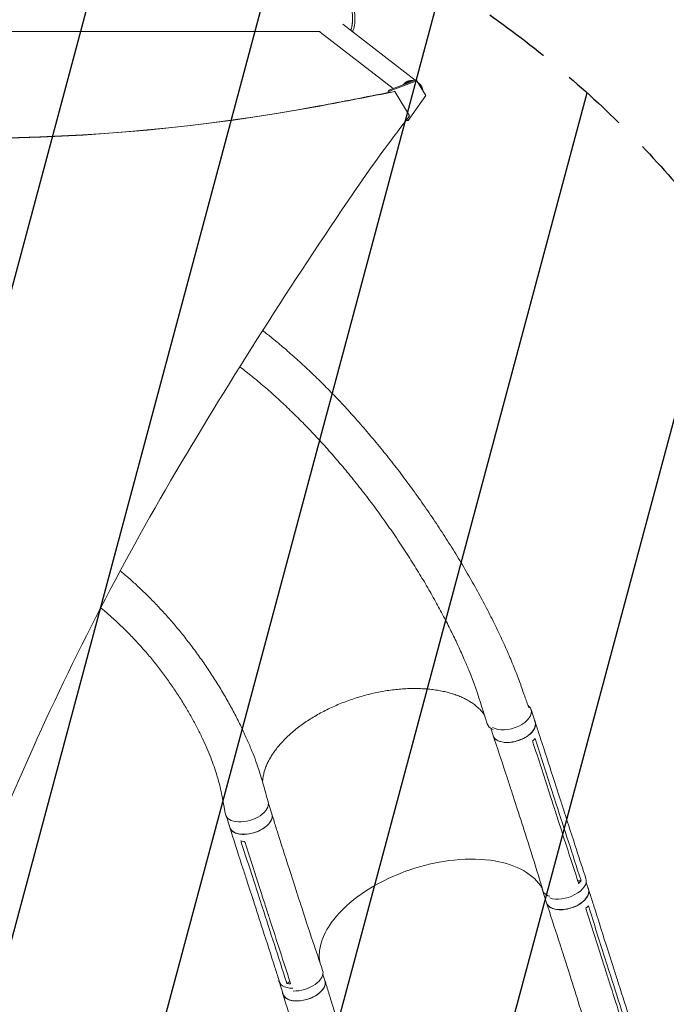
# Model space of a CAD drawing. Units: millimetres. Extents: x -5426 to 5928, y -4507 to 3876.
# Drawn here: x 2854 to 4073, y -1499 to 359 of the extents above; entities that cross this region are included whole.
import ezdxf

# ---------------------------------------------------------------- set-up
doc = ezdxf.new("R2010")
doc.units = ezdxf.units.MM
doc.header["$LTSCALE"] = 20
doc.linetypes.add('HIDDEN', pattern=[9.525, 6.35, -3.175])
for name, color, linetype in [('2d', 230, 'Continuous'), ('AS-Free_Space', 31, 'HIDDEN'), ('AS-Free_Space_Hatch', 31, 'HIDDEN')]:
    doc.layers.add(name, color=color, linetype=linetype)

msp = doc.modelspace()

# ---------------------------------------------------------------- hatches: boundary and pattern name
at = {"layer": 'AS-Free_Space_Hatch'}
h = msp.add_hatch(dxfattribs=at)
h.set_pattern_fill('ANSI31', color=256, scale=100)
h.set_pattern_definition([(75, (2018.07, 1695.14), (-306.681, 82.175), [])])
edge = h.paths.add_edge_path()
edge.add_arc((-2097.1, 1777.7), 500, 0, 360)
edge = h.paths.add_edge_path()
edge.add_line((-2022.1, -92.3), (-3071.1, -1909.3))
edge.add_arc((-3937.1, -1409.3), 1000, 240, 330, ccw=False)
edge.add_arc((-3937.1, -1409.3), 1000, 150, 240, ccw=False)
edge.add_line((-4803.1, -909.3), (-3754.1, 907.7))
edge.add_arc((-2888.1, 407.7), 1000, 60, 150, ccw=False)
edge.add_arc((-2888.1, 407.7), 1000, -30, 60, ccw=False)
edge = h.paths.add_edge_path()
edge.add_arc((4294.5, 1854.7), 1000, -60, 120, ccw=False)
edge.add_line((4794.5, 988.7), (3730.8, 374.6))
edge.add_arc((2582.3, -1262.7), 2000, 16.3437, 54.9507, ccw=False)
edge.add_line((4501.5, -699.9), (4901.1, -2062.7))
edge.add_arc((3941.5, -2344.1), 1000, -163.6563, 16.3437, ccw=False)
edge.add_line((2981.9, -2625.5), (2582.3, -1262.7))
edge.add_line((2582.3, -1262.7), (2073.2, -979.2))
edge.add_arc((2559.7, -105.5), 1000, 154.6574, 240.8903, ccw=False)
edge.add_arc((2518.1, 829.1), 1000, 120, 210.439, ccw=False)
edge.add_line((2018.1, 1695.1), (3794.5, 2720.8))

# ---------------------------------------------------------------- linework, layer by layer
at = {"layer": '2d', "lineweight": 0}
for p, q in [((1810.4, 336.4), (3420.2, 336.4)), ((3420.7, 335.2), (3557.8, 228.7)), ((3463.3, 350.2), (3599.6, 244.4)), ((3550, 225.8), (3600.2, 244.6)), ((3602.4, 243.3), (3552.3, 224.5)), ((3602.4, 243.3), (3600.2, 244.6)), ((3619.4, 215.4), (3602.4, 243.3)), ((3550, 225.8), (3548.8, 222.5)), ((3552.3, 224.5), (3550, 225.8)), ((3551.2, 221.6), (3552.3, 224.5)), ((3561, 223.1), (3560.4, 223.5)), ((3561, 223.1), (3589.1, 177)), ((3603.8, 241.1), (3606.2, 239.2)), ((3607.9, 235), (3607, 235.9)), ((3549.5, 221.4), (3548.8, 222.5)), ((3548.8, 222.5), (3550.5, 221.6)), ((3586.4, 168.4), (3619.4, 215.4)), ((3583.3, 168.2), (3582.5, 168.6)), ((3582.8, 169), (3583.3, 168.2)), ((3586.4, 168.4), (3583.3, 168.2)), ((3818, -943.1), (3825.6, -966.7)), ((3742.1, -978.2), (3746.6, -992.2)), ((3758.1, -1002.8), (3758.1, -1002.8)), ((2871.1, -1033.2), (2806.6, -1178.2)), ((3861.5, -1076.6), (3870.4, -1104.2)), ((3856.7, -1094), (3865.6, -1121.6)), ((3780.1, -1102.8), (3780.1, -1102.8)), ((3783.1, -1102.4), (3792, -1130)), ((3322.9, -1120.1), (3329.3, -1140)), ((3857.8, -1129.1), (3857.8, -1129.1)), ((3243.7, -1145), (3250.3, -1165.5)), ((3321.9, -1160.3), (3321.9, -1160.3)), ((3364.2, -1250.6), (3373.1, -1278.2)), ((3285.5, -1275.7), (3294.4, -1303.2)), ((3362.3, -1263.5), (3362.3, -1263.5)), ((3906.3, -1266.4), (3912.5, -1265.9)), ((3921.9, -1269.2), (3926.1, -1282.5)), ((3302.2, -1287.5), (3311.1, -1315.2)), ((3366.3, -1297.7), (3366.3, -1297.7)), ((3839.5, -1284), (3847, -1307.6)), ((3321.3, -1316), (3321.3, -1316)), ((3858.3, -1318.2), (3858.3, -1318.2)), ((3961.4, -1392.3), (3970.2, -1419.9)), ((3956.7, -1409.6), (3965.5, -1437.2)), ((3878.9, -1417.3), (3878.9, -1417.3)), ((3882.9, -1417.8), (3891.7, -1445.3)), ((3425.6, -1442.4), (3429.5, -1454.5)), ((3957.5, -1444.8), (3957.5, -1444.8)), ((3342.8, -1456), (3350.4, -1479.7)), ((3357.6, -1459.6), (3363.2, -1455.8)), ((3421.4, -1475.5), (3421.4, -1475.5))]:
    msp.add_line(p, q, dxfattribs=at)
at = {"layer": '2d', "lineweight": 0, "extrusion": (0, 0, -1)}
for centre, major_axis, ratio, start_param, end_param in [((3475.3, 360.5), (0, -24.2), 0.258826, -2.676157, -0.457623), ((3479.7, 360.5), (0, 24.2), 0.258826, 0.193474, 2.960701), ((3475.3, 360.5), (0, -24.2), 0.258916, -1.372314, -0.454141), ((3432.4, 350.2), (-11.7, -15), 0.54303, 0, 0.15816), ((3775.4, -957.3), (-40.1, -12.4), 0.565633, -0.62225, -0.000909), ((3786.1, -979.5), (39.5, 12.8), 0.559341, 0, 3.141593), ((3282.1, -1129.1), (40.1, 12.4), 0.565633, 0.012359, 3.209671), ((3289.8, -1152.7), (39.5, 12.8), 0.559341, 0, 3.141593), ((3881.6, -1274.9), (40, 12.9), 0.559341, -0.001218, 2.51234), ((3886.6, -1295), (39.5, 12.6), 0.561576, 0, 3.141593), ((3389.9, -1467.1), (39.5, 12.6), 0.561576, 0, 3.141593)]:
    msp.add_ellipse(centre, major_axis=major_axis, ratio=ratio, start_param=start_param, end_param=end_param, dxfattribs=at)
at = {"layer": '2d', "lineweight": 0}
for centre, major_axis, ratio, start_param, end_param in [((3131.6, 9532), (4909.8, 8504.6), 0.851303, -2.51276, -2.496571), ((3130.9, 9532.4), (4909.8, 8504.6), 0.851303, -2.51276, -2.497631), ((3294.1, 4241), (-2127.2, -3684.6), 0.851303, 0.286345, 0.628833), ((3294.8, 4240.6), (-2127.2, -3684.6), 0.851303, 0.286345, 0.628833), ((4942.5, -1008.3), (-1051.1, -1820.6), 0.851303, -1.73799, -1.661811), ((9137.6, -4069.4), (-4096.4, -7095.5), 0.851303, -1.661811, -1.585565), ((6462.9, -2462.8), (-2264, -3921.5), 0.851303, -1.585565, -1.447301), ((3778.5, -955.8), (39.5, 12.8), 0.559341, -2.709205, 0.041676), ((3778.5, -955.8), (39.5, 12.8), 0.559341, 0.041676, 0.388739), ((3879.1, -1271.4), (-39.5, -12.6), 0.561576, -0.213216, 0.696282), ((3385.2, -1448.2), (40, 12.9), 0.559341, -2.140465, 0.009802), ((3382.4, -1443.4), (-39.5, -12.6), 0.561576, -0.192083, 1.056135)]:
    msp.add_ellipse(centre, major_axis=major_axis, ratio=ratio, start_param=start_param, end_param=end_param, dxfattribs=at)
for points, weights in [([(3596.9, 243.4), (3588.6, 244.9), (3581.3, 241.9), (3577, 235.9)], [0.507551390061, 0.482764241888, 0.518999240922, 0.616256387163]), ([(3592.3, 241.7), (3587.7, 241.5), (3583.8, 239.9), (3580.9, 237.4)], [0.544148928145, 0.58815727004, 0.665066764428, 0.774877411309]), ([(3613.8, 225.7), (3613.3, 231.2), (3610.3, 237), (3604, 240.7)], [1, 0.773702293995, 0.624220565604, 0.551554814829]), ([(3607, 235.9), (3606.9, 236), (3606.8, 236.1), (3606.8, 236.2)], [0.511727716191, 0.511201357455, 0.510692716587, 0.510201793589]), ([(3612.8, 226.3), (3612, 229.9), (3610.1, 233.3), (3606.9, 236)], [0.611327418203, 0.554711472256, 0.51968970356, 0.506262112116]), ([(3613.9, 224.4), (3613.9, 224.9), (3613.9, 225.3), (3613.8, 225.7)], [0.937795046824, 0.957841586226, 0.978576570618, 1])]:
    msp.add_rational_spline(points, weights, degree=3, dxfattribs=at)
for points, knots in [([(3312, -227.8), (3318.1, -232.6), (3324.1, -237.4), (3337.9, -248.5), (3345.5, -254.9), (3360.9, -268.1), (3368.6, -274.9), (3384.1, -288.9), (3391.9, -296.1), (3407.5, -310.9), (3415.3, -318.4), (3431, -334), (3438.8, -342), (3454.6, -358.3), (3462.4, -366.6), (3478.1, -383.7), (3486, -392.5), (3501.7, -410.3), (3509.5, -419.5), (3525.2, -438.1), (3533, -447.5), (3548.5, -466.8), (3556.3, -476.6), (3571.7, -496.6), (3579.3, -506.7), (3594.5, -527.2), (3602, -537.6), (3616.8, -558.6), (3624.2, -569.3), (3638.7, -590.7), (3645.9, -601.6), (3659.9, -623.3), (3666.8, -634.3), (3680.4, -656.3), (3687, -667.3), (3699.9, -689.3), (3706.2, -700.3), (3718.4, -722.1), (3724.3, -733), (3735.7, -754.6), (3741.1, -765.3), (3751.6, -786.4), (3756.6, -796.8), (3766.2, -817.2), (3770.7, -827.3), (3779.2, -846.9), (3783.2, -856.5), (3790.6, -875.1), (3794.1, -884.2), (3800.4, -901.5), (3803.2, -909.8), (3808.6, -925.1), (3811.1, -932.2), (3813.7, -939.6), (3813.8, -939.8), (3813.8, -940)], [132.484319, 132.484319, 132.484319, 132.484319, 159.405126, 159.405126, 194.291007, 194.291007, 230.190553, 230.190553, 267.108237, 267.108237, 305.041231, 305.041231, 343.978032, 343.978032, 383.896856, 383.896856, 424.763751, 424.763751, 466.53041, 466.53041, 509.131691, 509.131691, 552.482853, 552.482853, 596.476598, 596.476598, 640.980071, 640.980071, 685.832076, 685.832076, 730.840923, 730.840923, 775.783476, 775.783476, 820.406074, 820.406074, 864.428081, 864.428081, 907.548636, 907.548636, 949.456789, 949.456789, 989.844566, 989.844566, 1028.421729, 1028.421729, 1064.930385, 1064.930385, 1099.157445, 1099.157445, 1130.531716, 1130.531716, 1157.830781, 1157.830781, 1158.705886, 1158.705886, 1158.705886, 1158.705886]), ([(3735.3, -969.8), (3734.5, -967.1), (3733.7, -964.5), (3730.4, -954), (3728, -946.2), (3718.2, -914.7), (3710.2, -891.9), (3698, -861.9), (3695.1, -855.1), (3688.6, -840), (3684.9, -831.8), (3677.1, -815.1), (3673, -806.4), (3664.3, -788.8), (3659.7, -779.7), (3650.1, -761.3), (3645, -751.9), (3634.5, -732.8), (3629, -723), (3617.6, -703.4), (3611.7, -693.5), (3599.5, -673.5), (3593.3, -663.4), (3580.3, -643.2), (3573.7, -633.1), (3560.2, -612.9), (3553.2, -602.9), (3539.1, -582.9), (3532, -572.9), (3517.4, -553.2), (3510.1, -543.5), (3495.2, -524.2), (3487.7, -514.7), (3472.5, -496.1), (3464.9, -486.9), (3449.5, -468.8), (3441.8, -460), (3426.4, -442.6), (3418.6, -434.1), (3403.1, -417.6), (3395.3, -409.5), (3379.8, -393.7), (3372, -386), (3356.5, -371.1), (3348.8, -363.8), (3333.4, -349.7), (3325.7, -342.8), (3310.3, -329.6), (3302.7, -323.1), (3287.5, -310.7), (3279.9, -304.7), (3271.1, -297.9), (3270, -297.1), (3268.9, -296.2)], [0, 0, 0, 0, 10, 10, 40, 40, 130.052298, 130.052298, 156.765339, 156.765339, 188.783452, 188.783452, 222.696006, 222.696006, 258.521487, 258.521487, 296.108256, 296.108256, 335.255102, 335.255102, 375.714264, 375.714264, 417.203815, 417.203815, 459.423998, 459.423998, 502.07481, 502.07481, 544.871837, 544.871837, 587.558119, 587.558119, 629.911175, 629.911175, 671.745529, 671.745529, 712.911839, 712.911839, 753.293892, 753.293892, 792.804553, 792.804553, 831.381467, 831.381467, 868.982952, 868.982952, 905.584351, 905.584351, 941.174899, 941.174899, 975.750961, 975.750961, 980.725029, 980.725029, 980.725029, 980.725029]), ([(3043.5, -681.1), (3047.4, -684.4), (3051.3, -687.7), (3060.6, -695.7), (3066, -700.5), (3076.8, -710.5), (3082.3, -715.6), (3093.1, -726.1), (3098.6, -731.5), (3109.4, -742.6), (3114.9, -748.4), (3125.8, -760.2), (3131.3, -766.2), (3142.2, -778.7), (3147.6, -785.1), (3158.4, -798.2), (3163.8, -805), (3174.6, -818.7), (3179.9, -825.8), (3190.5, -840.2), (3195.8, -847.5), (3206.1, -862.5), (3211.2, -870.1), (3221.3, -885.6), (3226.2, -893.4), (3235.8, -909.2), (3240.5, -917.1), (3249.5, -933), (3253.8, -941), (3262.2, -956.7), (3266.1, -964.5), (3273.6, -979.8), (3277.1, -987.4), (3283.7, -1002), (3286.8, -1009.1), (3292.5, -1022.9), (3295.1, -1029.5), (3299.8, -1042.2), (3302, -1048.3), (3305.9, -1059.9), (3307.7, -1065.4), (3310.8, -1076), (3312.2, -1080.9), (3314.9, -1090.8), (3316.3, -1095.7), (3319.3, -1106.1), (3320.8, -1111.5), (3322.4, -1116.9)], [133.412945, 133.412945, 133.412945, 133.412945, 153.397901, 153.397901, 182.047511, 182.047511, 211.976781, 211.976781, 243.218323, 243.218323, 275.792075, 275.792075, 309.700086, 309.700086, 344.919023, 344.919023, 381.389441, 381.389441, 419.00067, 419.00067, 457.570381, 457.570381, 496.817643, 496.817643, 536.344213, 536.344213, 575.621838, 575.621838, 613.98647, 613.98647, 650.706645, 650.706645, 685.090521, 685.090521, 716.601034, 716.601034, 744.926002, 744.926002, 769.980189, 769.980189, 791.858989, 791.858989, 810.772575, 810.772575, 830.290636, 830.290636, 851.455441, 851.455441, 851.455441, 851.455441]), ([(3241.6, -1139.9), (3241.2, -1137.3), (3240.7, -1134.8), (3238.8, -1124.6), (3237.5, -1116.9), (3234, -1098.3), (3231.7, -1088.2), (3227.9, -1074.2), (3226.7, -1070.4), (3223.9, -1061.2), (3222.1, -1055.8), (3218.3, -1044.9), (3216.2, -1039.2), (3211.6, -1027.6), (3209.2, -1021.7), (3203.9, -1009.4), (3201, -1003.2), (3195, -990.4), (3191.8, -983.9), (3185, -970.7), (3181.4, -964.1), (3173.9, -950.6), (3170, -943.8), (3161.8, -930.2), (3157.6, -923.3), (3148.7, -909.7), (3144.2, -902.9), (3134.8, -889.4), (3130, -882.7), (3120.1, -869.4), (3115.1, -862.8), (3104.8, -849.9), (3099.6, -843.6), (3088.9, -831.1), (3083.6, -825), (3072.7, -813.1), (3067.2, -807.2), (3056.1, -795.9), (3050.5, -790.3), (3039.3, -779.6), (3033.6, -774.3), (3022.3, -764.2), (3016.6, -759.3), (3009.4, -753.3), (3008, -752.2), (3006.6, -751.1)], [0, 0, 0, 0, 10, 10, 40.000124, 40.000124, 83.400138, 83.400138, 100.273413, 100.273413, 124.123965, 124.123965, 149.93878, 149.93878, 177.907426, 177.907426, 207.897863, 207.897863, 239.722624, 239.722624, 273.130697, 273.130697, 307.818971, 307.818971, 343.449398, 343.449398, 379.669671, 379.669671, 416.133848, 416.133848, 452.519701, 452.519701, 488.540896, 488.540896, 523.953615, 523.953615, 558.558429, 558.558429, 592.198741, 592.198741, 624.757169, 624.757169, 656.15094, 656.15094, 663.588593, 663.588593, 663.588593, 663.588593]), ([(3730.2, -953.3), (3728.8, -951.3), (3727.4, -949.4), (3724.2, -945.5), (3722.4, -943.6), (3718.6, -939.8), (3716.6, -938), (3712.3, -934.5), (3710.1, -932.8), (3705.4, -929.5), (3703, -928), (3697.9, -925), (3695.2, -923.5), (3689.7, -920.8), (3686.8, -919.5), (3680.9, -917), (3677.9, -915.9), (3671.6, -913.7), (3668.4, -912.7), (3661.8, -910.8), (3658.4, -909.9), (3651.4, -908.4), (3647.9, -907.6), (3640.6, -906.4), (3636.9, -905.8), (3629.4, -904.9), (3625.6, -904.5), (3617.8, -903.8), (3613.8, -903.6), (3605.8, -903.3), (3601.8, -903.2), (3593.6, -903.2), (3589.4, -903.3), (3581.1, -903.7), (3576.8, -903.9), (3568.4, -904.6), (3564.1, -905), (3555.5, -906), (3551.2, -906.6), (3542.5, -907.9), (3538.2, -908.7), (3529.5, -910.3), (3525.1, -911.2), (3516.5, -913.2), (3512.1, -914.2), (3503.5, -916.5), (3499.2, -917.7), (3490.6, -920.3), (3486.3, -921.6), (3477.8, -924.5), (3473.6, -926), (3465.3, -929.1), (3461.1, -930.7), (3452.9, -934.1), (3448.8, -935.9), (3440.8, -939.5), (3436.8, -941.4), (3429, -945.3), (3425.1, -947.3), (3417.5, -951.5), (3413.8, -953.6), (3406.5, -957.9), (3402.9, -960.1), (3395.9, -964.6), (3392.5, -966.9), (3385.8, -971.6), (3382.6, -974), (3376.3, -978.8), (3373.2, -981.3), (3367.3, -986.3), (3364.4, -988.8), (3358.9, -993.9), (3356.2, -996.5), (3351.1, -1001.6), (3348.6, -1004.3), (3344, -1009.5), (3341.7, -1012.2), (3337.5, -1017.5), (3335.5, -1020.1), (3331.7, -1025.5), (3329.9, -1028.2), (3326.7, -1033.5), (3325.1, -1036.2), (3322.3, -1041.5), (3321, -1044.2), (3318.7, -1049.5), (3317.7, -1052.1), (3315.9, -1057.4), (3315.1, -1060), (3313.8, -1065.2), (3313.2, -1067.8), (3312.4, -1072.9), (3312.1, -1075.5), (3311.9, -1078.6), (3311.9, -1079.3), (3311.9, -1079.9)], [10.756062, 10.756062, 10.756062, 10.756062, 23.94177, 23.94177, 37.787921, 37.787921, 51.514005, 51.514005, 65.154467, 65.154467, 78.71252, 78.71252, 92.212701, 92.212701, 105.671282, 105.671282, 119.104634, 119.104634, 132.516998, 132.516998, 145.928809, 145.928809, 159.334011, 159.334011, 172.742226, 172.742226, 186.154425, 186.154425, 199.566201, 199.566201, 212.989783, 212.989783, 226.415493, 226.415493, 239.848332, 239.848332, 253.28499, 253.28499, 266.725545, 266.725545, 280.17389, 280.17389, 293.632441, 293.632441, 307.068359, 307.068359, 320.494924, 320.494924, 333.912004, 333.912004, 347.344538, 347.344538, 360.825098, 360.825098, 374.298465, 374.298465, 387.774267, 387.774267, 401.279298, 401.279298, 414.754623, 414.754623, 428.203206, 428.203206, 441.680932, 441.680932, 455.139297, 455.139297, 468.568806, 468.568806, 482.011708, 482.011708, 495.449093, 495.449093, 508.865292, 508.865292, 522.266114, 522.266114, 535.690427, 535.690427, 549.108242, 549.108242, 562.501674, 562.501674, 575.944827, 575.944827, 589.419878, 589.419878, 602.896411, 602.896411, 616.45869, 616.45869, 630.117968, 630.117968, 633.603191, 633.603191, 633.603191, 633.603191]), ([(3824.5, -963.4), (3825.4, -964.8), (3827, -968.6), (3826.6, -975.4), (3822.3, -983.4), (3814.6, -991.1), (3804.3, -997.6), (3792.2, -1002.5), (3779.6, -1005.1), (3767.7, -1005.3), (3757.5, -1003.1), (3750, -998.7), (3747.3, -994.5), (3746.6, -992.2), (3746.6, -992.2)], [0.0554798, 0.0554798, 0.0554798, 0.0554798, 0.064078, 0.0768936, 0.0897092, 0.1025248, 0.1153405, 0.1281561, 0.1409717, 0.1537873, 0.1666029, 0.1794185, 0.1922341, 0.1923356, 0.1923356, 0.1923356, 0.1923356]), ([(3826, -966.6), (3826.9, -969.2), (3827.7, -971.8), (3831.1, -982.3), (3833.6, -990.2), (3843.8, -1021.8), (3851.4, -1045.4), (3859.9, -1071.6), (3860.7, -1074.1), (3861.5, -1076.6)], [0, 0, 0, 0, 10, 10, 40, 40, 130.000009, 130.000009, 139.579352, 139.579352, 139.579352, 139.579352]), ([(3783.1, -1102.4), (3782.2, -1099.8), (3781.4, -1097.2), (3777.9, -1086.7), (3775.4, -1078.8), (3765, -1047.3), (3757.2, -1023.7), (3748.4, -997.5), (3747.5, -995), (3746.7, -992.5)], [0, 0, 0, 0, 10.000001, 10.000001, 40.000019, 40.000019, 130.00045, 130.00045, 139.582009, 139.582009, 139.582009, 139.582009]), ([(3852.1, -1098.9), (3853.5, -1103.4), (3855, -1108), (3858, -1117.2), (3859.5, -1121.8), (3861, -1126.5)], [-35, -35, -35, -35, -17.675, -17.675, 0, 0, 0, 0]), ([(3870.4, -1104.3), (3871.3, -1106.9), (3872.1, -1109.5), (3875.5, -1120), (3878.1, -1127.9), (3888.3, -1159.4), (3895.9, -1183.1), (3909.6, -1225.2), (3915.5, -1243.6), (3921.5, -1262)], [0.05563, 0.05563, 0.05563, 0.05563, 10, 10, 40.000001, 40.000001, 130.000018, 130.000018, 200.000145, 200.000145, 200.000145, 200.000145]), ([(3840.4, -1284), (3840, -1282.6), (3839.6, -1281.2), (3836.7, -1271.9), (3834.3, -1264), (3824.6, -1232.5), (3817.2, -1208.8), (3803.9, -1166.8), (3797.9, -1148.4), (3792, -1130)], [4.572528, 4.572528, 4.572528, 4.572528, 10.000001, 10.000001, 40.000032, 40.000032, 130.00081, 130.00081, 200.009169, 200.009169, 200.009169, 200.009169]), ([(3907, -1268.6), (3894.2, -1229.1), (3881.4, -1189.7), (3866.1, -1142.4), (3863.6, -1134.4), (3861, -1126.5)], [0.003, 0.003, 0.003, 0.003, 0.1527899, 0.1527899, 0.1830004, 0.1830004, 0.1830004, 0.1830004]), ([(3249.2, -1162.2), (3249.4, -1164.5), (3250.8, -1169), (3256.5, -1174.4), (3265.4, -1177.8), (3276.7, -1178.9), (3289.1, -1177.4), (3301.6, -1173.7), (3312.9, -1168), (3322.1, -1160.8), (3328.1, -1153), (3330.4, -1145.6), (3329.8, -1141.2), (3329.1, -1139.4)], [0.0519746, 0.0519746, 0.0519746, 0.0519746, 0.064078, 0.0768936, 0.0897092, 0.1025248, 0.1153405, 0.1281561, 0.1409717, 0.1537873, 0.1666029, 0.1794185, 0.1897836, 0.1897836, 0.1897836, 0.1897836]), ([(3329.4, -1140.2), (3330.2, -1142.8), (3331, -1145.5), (3334.3, -1156.1), (3336.8, -1164), (3346.7, -1195.7), (3354.2, -1219.4), (3362.6, -1245.6), (3363.4, -1248.1), (3364.2, -1250.6)], [0, 0, 0, 0, 10, 10, 40.000011, 40.000011, 130.000372, 130.000372, 139.581783, 139.581783, 139.581783, 139.581783]), ([(3285.5, -1275.6), (3284.6, -1273), (3283.8, -1270.4), (3280.4, -1259.8), (3277.8, -1252), (3267.6, -1220.4), (3260, -1196.8), (3251.5, -1170.6), (3250.7, -1168.1), (3249.9, -1165.6)], [0, 0, 0, 0, 10, 10, 40, 40, 130.000008, 130.000008, 139.579324, 139.579324, 139.579324, 139.579324]), ([(3270.8, -1190.9), (3272.5, -1191.3), (3274.3, -1191.5), (3276.8, -1191.7), (3277.3, -1191.8), (3277.9, -1191.8)], [78.615814, 78.615814, 78.615814, 78.615814, 83.538758, 83.538758, 85.052553, 85.052553, 85.052553, 85.052553]), ([(3586.5, -1246.4), (3587.7, -1245.9), (3588.4, -1245.7), (3613.7, -1237.1), (3638.5, -1231.2), (3690.6, -1224.4), (3717.3, -1224.2), (3762.8, -1230.2), (3781.9, -1235.7), (3814.3, -1251.9), (3827.2, -1262.6), (3836.9, -1276.8), (3837.9, -1278.5), (3838.8, -1280.1), (3838.9, -1280.2), (3838.9, -1280.2)], [453.099718, 453.099718, 453.099718, 453.099718, 459.169958, 459.169958, 585.146113, 585.146113, 727.735654, 727.735654, 854.158378, 854.158378, 985.748671, 985.748671, 1002.156671, 1002.156671, 1002.521297, 1002.521297, 1002.521297, 1002.521297]), ([(3586.5, -1246.4), (3586.1, -1246.5), (3585.9, -1246.5), (3582.4, -1247.8), (3579, -1249), (3551.3, -1259.6), (3528.4, -1271.1), (3485.3, -1299), (3466, -1315.4), (3437, -1349.5), (3427.2, -1366.7), (3418.8, -1395.7), (3417.9, -1407.5), (3419.5, -1418.7)], [-740.321572, -740.321572, -740.321572, -740.321572, -739.20094, -739.20094, -717.71152, -717.71152, -562.195713, -562.195713, -390.107116, -390.107116, -224.6365, -224.6365, -105.474591, -105.474591, -105.474591, -105.474591]), ([(3373.2, -1278.3), (3374, -1280.9), (3374.8, -1283.5), (3378.2, -1294), (3380.8, -1301.9), (3391, -1333.3), (3398.8, -1356.9), (3412.7, -1398.6), (3418.9, -1416.9), (3425.1, -1435.1)], [0.055073, 0.055073, 0.055073, 0.055073, 10.000001, 10.000001, 40.000021, 40.000021, 130.000634, 130.000634, 200.008619, 200.008619, 200.008619, 200.008619]), ([(3925.1, -1279.2), (3925.9, -1280.5), (3927.5, -1284.3), (3927.1, -1291.1), (3922.8, -1299.1), (3915.2, -1306.8), (3904.8, -1313.3), (3892.8, -1318.1), (3880.1, -1320.7), (3868.2, -1320.9), (3858, -1318.6), (3850.5, -1314.2), (3847.8, -1310), (3847, -1307.6), (3847, -1307.6)], [0.0556462, 0.0556462, 0.0556462, 0.0556462, 0.064078, 0.0768936, 0.0897092, 0.1025248, 0.1153405, 0.1281561, 0.1409717, 0.1537873, 0.1666029, 0.1794185, 0.1922341, 0.1923703, 0.1923703, 0.1923703, 0.1923703]), ([(3912.5, -1265.9), (3911.5, -1267.3), (3910.3, -1268.6), (3908.6, -1270.2), (3908.2, -1270.6), (3907.8, -1270.9)], [-87.348443, -87.348443, -87.348443, -87.348443, -81.137316, -81.137316, -79.32713, -79.32713, -79.32713, -79.32713]), ([(3309.2, -1288.4), (3310.6, -1292.9), (3312.1, -1297.5), (3315.1, -1306.7), (3316.6, -1311.3), (3318.1, -1316)], [0.350092, 0.350092, 0.350092, 0.350092, 17.675, 17.675, 35.35, 35.35, 35.35, 35.35]), ([(3926.5, -1282.3), (3927.4, -1284.9), (3928.2, -1287.6), (3931.5, -1298.1), (3934, -1306), (3944, -1337.5), (3951.5, -1361.1), (3959.8, -1387.3), (3960.6, -1389.8), (3961.4, -1392.3)], [0, 0, 0, 0, 10, 10, 40, 40, 130.000009, 130.000009, 139.579354, 139.579354, 139.579354, 139.579354]), ([(3343.6, -1455.9), (3343.3, -1455), (3343, -1454.1), (3340.2, -1445.3), (3337.7, -1437.4), (3327.5, -1405.8), (3319.9, -1382.1), (3306.3, -1340), (3300.3, -1321.6), (3294.4, -1303.2)], [6.541122, 6.541122, 6.541122, 6.541122, 10, 10, 40.000001, 40.000001, 130.000015, 130.000015, 200.000116, 200.000116, 200.000116, 200.000116]), ([(3363.9, -1458.1), (3351.2, -1418.6), (3338.5, -1379.2), (3323.2, -1331.9), (3320.7, -1323.9), (3318.1, -1316)], [0.003, 0.003, 0.003, 0.003, 0.1527899, 0.1527899, 0.1830004, 0.1830004, 0.1830004, 0.1830004]), ([(3882.9, -1417.8), (3882, -1415.1), (3881.2, -1412.5), (3877.8, -1402), (3875.3, -1394.1), (3865.1, -1362.6), (3857.4, -1339), (3848.8, -1312.9), (3847.9, -1310.4), (3847.1, -1307.9)], [0, 0, 0, 0, 10.000001, 10.000001, 40.000019, 40.000019, 130.000451, 130.000451, 139.582015, 139.582015, 139.582015, 139.582015]), ([(3952, -1414.5), (3953.5, -1419.1), (3954.9, -1423.6), (3957.9, -1432.8), (3959.3, -1437.5), (3960.8, -1442.1)], [-35, -35, -35, -35, -17.675, -17.675, 0, 0, 0, 0]), ([(3970.2, -1420), (3971.1, -1422.6), (3971.9, -1425.2), (3975.2, -1435.7), (3977.7, -1443.6), (3987.8, -1475.1), (3995.3, -1498.8), (4008.4, -1539.8), (4013.9, -1557.2), (4019.5, -1574.6)], [0.055827, 0.055827, 0.055827, 0.055827, 10, 10, 40.000001, 40.000001, 130.000018, 130.000018, 196.072669, 196.072669, 196.072669, 196.072669]), ([(3940.4, -1602.9), (3939.6, -1600.3), (3938.8, -1597.6), (3935.7, -1587.1), (3933.3, -1579.3), (3923.8, -1547.7), (3916.5, -1524.1), (3903.3, -1482.1), (3897.5, -1463.7), (3891.7, -1445.4)], [0, 0, 0, 0, 10.000001, 10.000001, 40.000032, 40.000032, 130.000813, 130.000813, 200.00921, 200.00921, 200.00921, 200.00921]), ([(4006.1, -1584.1), (3993.5, -1544.7), (3980.9, -1505.3), (3965.9, -1458), (3963.3, -1450), (3960.8, -1442.1)], [0.003, 0.003, 0.003, 0.003, 0.1527899, 0.1527899, 0.1830004, 0.1830004, 0.1830004, 0.1830004]), ([(3349.3, -1476.3), (3349.4, -1478.7), (3350.9, -1483.3), (3356.6, -1488.7), (3365.6, -1492.2), (3376.8, -1493.2), (3389.3, -1491.9), (3401.8, -1488.2), (3413.1, -1482.5), (3422.3, -1475.3), (3428.3, -1467.4), (3430.6, -1460.1), (3429.9, -1455.7), (3429.3, -1453.9)], [0.0518084, 0.0518084, 0.0518084, 0.0518084, 0.064078, 0.0768936, 0.0897092, 0.1025248, 0.1153405, 0.1281561, 0.1409717, 0.1537873, 0.1666029, 0.1794185, 0.1896456, 0.1896456, 0.1896456, 0.1896456]), ([(3429.5, -1454.8), (3430.4, -1457.4), (3431.2, -1460), (3434.4, -1470.6), (3436.8, -1478.5), (3446.6, -1510.2), (3454, -1533.9), (3462.2, -1560.1), (3463, -1562.6), (3463.8, -1565.1)], [0, 0, 0, 0, 10, 10, 40.000011, 40.000011, 130.000369, 130.000369, 139.581772, 139.581772, 139.581772, 139.581772]), ([(3385, -1589.8), (3384.1, -1587.1), (3383.3, -1584.5), (3379.9, -1574), (3377.4, -1566.1), (3367.4, -1534.6), (3359.9, -1511), (3351.5, -1484.8), (3350.7, -1482.3), (3349.9, -1479.8)], [0, 0, 0, 0, 10, 10, 40, 40, 130.000008, 130.000008, 139.579323, 139.579323, 139.579323, 139.579323])]:
    msp.add_open_spline(points, degree=3, knots=knots, dxfattribs=at)
for points in [[(3820.9, -1002.2), (3822.6, -1000.7), (3824.2, -999.1), (3825.6, -997.3)], [(3821.7, -1004.6), (3821.4, -1003.8), (3821.2, -1003), (3820.9, -1002.2)], [(3825.6, -997.3), (3825.9, -998.1), (3826.1, -998.9), (3826.4, -999.7)], [(3826.4, -999.7), (3836.5, -1031.1), (3846.6, -1062.6), (3856.7, -1094)], [(3852.1, -1098.9), (3841.9, -1067.4), (3831.8, -1036), (3821.7, -1004.6)], [(3870.4, -1104.2), (3870.4, -1104.2), (3870.4, -1104.2), (3870.4, -1104.2)], [(3792, -1130), (3792, -1130), (3792, -1130), (3792, -1130)], [(3865.6, -1121.6), (3880.9, -1168.9), (3896.3, -1216.3), (3911.7, -1263.6)], [(3271.6, -1193.3), (3271.4, -1192.5), (3271.1, -1191.7), (3270.8, -1190.9)], [(3271.6, -1193.3), (3281.8, -1224.7), (3292, -1256.1), (3302.2, -1287.5)], [(3277.9, -1191.8), (3278.2, -1192.6), (3278.4, -1193.4), (3278.7, -1194.1)], [(3309.2, -1288.4), (3299, -1256.9), (3288.8, -1225.5), (3278.7, -1194.1)], [(3373.2, -1278.2), (3373.2, -1278.2), (3373.1, -1278.2), (3373.1, -1278.2)], [(3907.8, -1270.9), (3907.5, -1270.1), (3907.3, -1269.4), (3907, -1268.6)], [(3911.7, -1263.6), (3912, -1264.4), (3912.3, -1265.1), (3912.5, -1265.9)], [(3294.4, -1303.2), (3294.4, -1303.2), (3294.4, -1303.2), (3294.4, -1303.2)], [(3311.1, -1315.2), (3326.4, -1362.5), (3341.7, -1409.8), (3356.8, -1457.3)], [(3921.4, -1317.9), (3923.1, -1316.4), (3924.7, -1314.7), (3926.1, -1313)], [(3922.1, -1320.3), (3921.9, -1319.5), (3921.6, -1318.7), (3921.4, -1317.9)], [(3926.1, -1313), (3926.3, -1313.8), (3926.6, -1314.5), (3926.8, -1315.3)], [(3926.8, -1315.3), (3936.8, -1346.8), (3946.7, -1378.2), (3956.7, -1409.6)], [(3952, -1414.5), (3942, -1383.1), (3932.1, -1351.7), (3922.1, -1320.3)], [(3970.2, -1419.9), (3970.2, -1419.9), (3970.2, -1419.9), (3970.2, -1419.9)], [(3891.7, -1445.3), (3891.7, -1445.3), (3891.7, -1445.3), (3891.7, -1445.4)], [(3965.5, -1437.2), (3980.5, -1484.5), (3995.6, -1531.9), (4010.8, -1579.2)], [(3357.6, -1459.6), (3357.3, -1458.8), (3357.1, -1458.1), (3356.8, -1457.3)], [(3364.7, -1460.5), (3362.2, -1460.4), (3359.8, -1460.1), (3357.6, -1459.6)], [(3363.9, -1458.1), (3364.2, -1458.9), (3364.4, -1459.7), (3364.7, -1460.5)]]:
    msp.add_open_spline(points, degree=3, dxfattribs=at)
at = {"layer": 'AS-Free_Space', "flags": 128}
msp.add_lwpolyline([(3794.5, 2720.8, -1), (4794.5, 988.7), (3730.8, 374.6, -0.170067), (4501.5, -699.9), (4901.1, -2062.7, -1), (2981.9, -2625.5), (2582.3, -1262.7), (2073.2, -979.2, -0.395085), (1655.9, 322.5, -0.416459), (2018.1, 1695.1)], format="xyb", close=True, dxfattribs=at)

doc.saveas('drawing.dxf')
